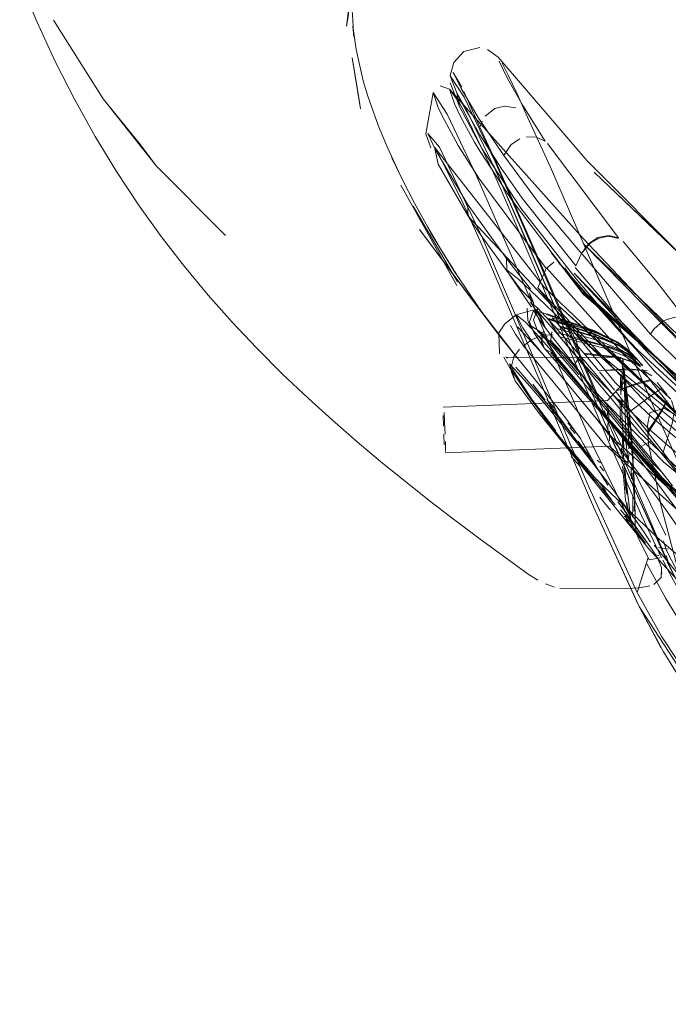
# Model space of a CAD drawing. Units: metres. Extents: x 0.93 to 7.35, y -3.68 to -0.97.
# Drawn here: x 1.93 to 2, y -3.52 to -3.41 of the extents above; entities that cross this region are included whole.
import ezdxf

# ---------------------------------------------------------------- set-up
doc = ezdxf.new("R2010")
doc.units = ezdxf.units.M
doc.header["$MEASUREMENT"] = 0

# ---------------------------------------------------------------- blocks, each defined once
blk = doc.blocks.new('4762ae6f-21cc-4235-98c6-4a4e58f2f253')
at = {"color": 18, "lineweight": 9, "true_color": 0x000000}
for p, q in [((1.94262, -3.41635), (1.93717, -3.40775)), ((1.98692, -3.41413), (1.98599, -3.41222)), ((1.98182, -3.41522), (1.9837, -3.4184)), ((1.98389, -3.41945), (1.98412, -3.41879)), ((1.97932, -3.42352), (1.98261, -3.42921)), ((1.98134, -3.43681), (1.97521, -3.42582)), ((1.98141, -3.43641), (1.97658, -3.42814)), ((1.98123, -3.43554), (1.97848, -3.43101)), ((1.99604, -3.43215), (1.99565, -3.43252)), ((1.98955, -3.43921), (1.98707, -3.43559)), ((2.00995, -3.45057), (1.9952, -3.43778)), ((1.98973, -3.43862), (1.98982, -3.43903)), ((1.9913, -3.43996), (1.99646, -3.4418)), ((1.98945, -3.44144), (1.98912, -3.44066)), ((1.99367, -3.44142), (1.9963, -3.44389)), ((2.00294, -3.4416), (2.00258, -3.44216)), ((1.99122, -3.44297), (1.99228, -3.44456)), ((1.99157, -3.44276), (1.99221, -3.44342)), ((1.99526, -3.44422), (1.99394, -3.44269)), ((1.99486, -3.44452), (1.99441, -3.44281)), ((2.00052, -3.44429), (2.00057, -3.44433)), ((1.9869, -3.44479), (1.98672, -3.44467)), ((1.99925, -3.44487), (1.99933, -3.4452)), ((1.99954, -3.44493), (1.9995, -3.44505)), ((1.99699, -3.44628), (1.99862, -3.44829)), ((1.99946, -3.44552), (1.99963, -3.44693)), ((1.99413, -3.44708), (2.01093, -3.46647)), ((1.99102, -3.44938), (1.98969, -3.44765)), ((1.99031, -3.44895), (1.99183, -3.45079)), ((1.99786, -3.44943), (1.99784, -3.44946)), ((1.99945, -3.4494), (1.99948, -3.44998)), ((2.00435, -3.44877), (2.00438, -3.44881)), ((2.00026, -3.45226), (2.00016, -3.4512)), ((1.99375, -3.45239), (1.9943, -3.45303)), ((2.00039, -3.45314), (2.00042, -3.45352)), ((2.00049, -3.45399), (2.00043, -3.45443)), ((1.99942, -3.45533), (1.99939, -3.45462)), ((2.00062, -3.45506), (2.00068, -3.45618)), ((2.00548, -3.45713), (2.00395, -3.45508)), ((1.99485, -3.45666), (1.99387, -3.45557)), ((1.99451, -3.4557), (1.99533, -3.45678)), ((1.99674, -3.45596), (1.99709, -3.45625)), ((1.99973, -3.45588), (1.99976, -3.4565)), ((2.00074, -3.45738), (2.00068, -3.45618)), ((2.00449, -3.45612), (2.0062, -3.45823)), ((1.99483, -3.45623), (1.99651, -3.4583)), ((1.9955, -3.4567), (1.99594, -3.45723)), ((1.99744, -3.45714), (1.99702, -3.45664)), ((1.99977, -3.45709), (1.99982, -3.45756)), ((1.99675, -3.45811), (1.99769, -3.45937)), ((1.99976, -3.45891), (1.99976, -3.45935)), ((2.00079, -3.45861), (2.00084, -3.46041)), ((1.99819, -3.46144), (1.99702, -3.46001)), ((1.99631, -3.46108), (2.00116, -3.47166)), ((1.99928, -3.4614), (1.99991, -3.46216)), ((1.99944, -3.46102), (1.99978, -3.46158)), ((1.99993, -3.46086), (2, -3.46107)), ((1.99996, -3.46062), (2.00006, -3.46103)), ((1.99973, -3.4621), (2.0003, -3.46273)), ((2.00027, -3.46246), (1.99982, -3.46195)), ((2.00307, -3.46634), (2.00347, -3.46643)), ((2.00378, -3.46845), (2.00386, -3.46831))]:
    blk.add_line(p, q, dxfattribs=at)
for points in [[(1.9395, -3.41647), (1.93737, -3.41226), (1.93535, -3.40787), (1.93347, -3.40338)], [(1.96994, -3.4038), (1.96989, -3.40664), (1.97006, -3.40955), (1.96996, -3.40839), (1.97032, -3.41096)], [(1.98387, -3.41074), (1.98213, -3.41116)], [(1.97032, -3.41096), (1.97111, -3.41438), (1.97161, -3.41605), (1.97278, -3.41934), (1.97372, -3.42162)], [(1.98213, -3.41116), (1.98103, -3.41237), (1.98063, -3.41379)], [(1.98589, -3.4118), (1.98472, -3.41093)], [(1.98589, -3.4118), (1.99563, -3.42315), (2.00644, -3.43401), (1.99638, -3.42438)], [(1.98795, -3.41579), (1.98699, -3.41377), (1.98632, -3.41246)], [(1.9818, -3.41663), (1.98135, -3.41571), (1.98062, -3.41385), (1.98216, -3.41619), (1.98554, -3.42326), (1.9907, -3.43505), (1.99351, -3.4416), (1.99715, -3.45003)], [(1.98062, -3.41385)], [(1.98182, -3.41522), (1.98094, -3.41347), (1.98191, -3.41509)], [(1.98056, -3.41529), (1.97952, -3.41493)], [(1.98163, -3.41719), (1.98062, -3.41461)], [(1.98897, -3.42053), (1.99005, -3.42057), (1.99102, -3.42101), (1.9886, -3.41709), (1.98692, -3.41413)], [(1.97851, -3.42173), (1.97797, -3.4202), (1.97875, -3.4157)], [(1.97877, -3.41567), (1.9793, -3.41729)], [(1.98356, -3.42487), (1.98028, -3.41802), (1.97877, -3.41567)], [(1.9919, -3.43343), (1.98741, -3.42751), (1.9839, -3.42214), (1.98328, -3.42109), (1.98177, -3.41831), (1.9811, -3.4169), (1.98056, -3.41529), (1.98162, -3.41677), (1.98219, -3.41785), (1.98536, -3.42447)], [(2.00995, -3.44645), (1.9952, -3.43223), (2.00861, -3.44584), (1.9952, -3.43165), (1.98056, -3.41529)], [(2.0046, -3.46748), (1.99867, -3.45442), (1.99378, -3.44308), (1.98946, -3.43299), (1.98562, -3.42425), (1.98245, -3.41764), (1.98136, -3.41571), (1.98163, -3.41719), (1.9841, -3.42179)], [(1.98389, -3.41945), (1.98213, -3.41556)], [(1.98795, -3.41579), (1.9891, -3.41835)], [(1.9395, -3.41647), (1.94174, -3.42049), (1.94406, -3.42431)], [(1.95602, -3.43134), (1.94847, -3.42374), (1.94262, -3.41635), (1.94656, -3.42123), (1.94847, -3.42374)], [(1.99021, -3.43707), (1.99114, -3.43494), (1.98375, -3.42507), (1.98151, -3.42147), (1.97974, -3.41822), (1.9793, -3.41729)], [(1.9818, -3.41663), (1.98386, -3.4203), (1.98621, -3.42397), (1.9885, -3.42723), (1.9944, -3.43465)], [(1.9878, -3.41735), (1.98656, -3.41717), (1.98552, -3.41743)], [(1.9837, -3.4184), (1.9865, -3.42258), (1.98731, -3.42135), (1.98825, -3.42073)], [(1.98552, -3.41743), (1.98447, -3.41824)], [(1.98852, -3.41776)], [(1.9891, -3.41835), (1.9916, -3.42383), (1.9975, -3.43748), (2.00265, -3.4495), (2.00483, -3.45447), (2.00666, -3.45853), (2.00732, -3.45999)], [(1.98389, -3.41945), (1.98557, -3.42309), (1.99074, -3.43487), (1.9972, -3.44983)], [(1.97901, -3.42194), (1.97819, -3.42016), (1.97947, -3.42167), (1.98415, -3.43164)], [(1.97372, -3.42162), (1.97522, -3.42488), (1.97424, -3.42281), (1.97541, -3.42525), (1.97672, -3.42779), (1.97817, -3.43042), (1.97945, -3.4326), (1.98139, -3.43572), (1.98364, -3.4391), (1.9843, -3.44005), (1.98228, -3.43735)], [(1.99798, -3.43134), (1.99906, -3.43161), (1.99128, -3.42124)], [(1.97892, -3.42167), (1.97932, -3.42352)], [(2.00866, -3.45364), (1.99259, -3.43913), (2.00596, -3.45141), (1.99093, -3.43702), (1.97892, -3.42167)], [(1.98261, -3.42921), (1.98254, -3.42791), (1.97901, -3.42194)], [(1.98441, -3.43311), (1.98203, -3.42782), (1.97933, -3.42237)], [(1.9841, -3.42179), (1.98838, -3.42835), (1.99441, -3.43608)], [(1.9944, -3.43465), (1.99501, -3.43332), (1.9903, -3.42773), (1.9865, -3.42258)], [(1.97932, -3.42352), (1.98283, -3.42958), (1.98408, -3.43146), (1.98707, -3.43559)], [(1.94406, -3.42431), (1.94647, -3.42796), (1.94896, -3.43143), (1.95152, -3.43475), (1.95413, -3.43788), (1.95675, -3.44084), (1.9594, -3.44365)], [(1.98356, -3.42487), (1.98874, -3.43676), (1.99487, -3.45118), (1.99624, -3.45437)], [(1.98536, -3.42447), (1.98624, -3.42645), (1.99219, -3.4403), (1.99332, -3.44296)], [(2.00755, -3.43504), (2.01814, -3.44411), (2.00644, -3.43401), (2.00755, -3.43504), (1.99638, -3.42438)], [(1.98254, -3.42791), (1.98681, -3.43386), (1.98683, -3.43522)], [(1.98261, -3.42921), (1.99595, -3.4435)], [(1.99093, -3.44835), (1.98618, -3.44251), (1.98801, -3.44477), (1.98228, -3.43735), (1.97726, -3.43067), (1.98618, -3.44251), (1.98228, -3.43735)], [(1.99798, -3.43134), (1.99681, -3.43157), (1.99577, -3.43224)], [(1.99396, -3.45462), (1.98789, -3.44031), (1.98415, -3.43164)], [(1.99501, -3.43332), (1.99577, -3.43224)], [(1.99604, -3.43215), (1.99696, -3.43162), (1.99796, -3.43142), (1.99906, -3.43165)], [(2.00294, -3.4416), (2.00396, -3.44071), (2.00519, -3.4403), (2.00637, -3.44043), (2.00328, -3.43642), (1.99957, -3.43199)], [(1.98441, -3.43311), (1.99095, -3.44846), (1.99173, -3.45033), (1.99631, -3.46108), (2.00133, -3.47202), (2.00398, -3.47697)], [(1.99255, -3.43432), (1.99173, -3.43326), (1.99267, -3.43447), (2.00086, -3.4437), (1.99884, -3.44147)], [(2.00995, -3.45068), (1.9952, -3.43773), (2.00995, -3.45066), (1.9952, -3.43773), (2.00995, -3.45064), (1.9952, -3.43777), (1.9919, -3.43343)], [(1.9919, -3.43343), (1.99255, -3.43432)], [(1.99501, -3.43332), (1.99565, -3.43252)], [(1.99507, -3.4334), (2.00258, -3.44216), (2.01257, -3.45187), (2.01754, -3.45597), (2.02642, -3.46243), (2.03742, -3.4692), (2.04511, -3.4733)], [(1.98943, -3.4372), (1.98809, -3.43552), (1.98681, -3.43386)], [(1.99114, -3.43494), (1.99198, -3.43425)], [(1.99236, -3.43402), (1.9952, -3.43775), (2.00995, -3.45063), (1.9952, -3.43777), (2.00995, -3.45061), (1.9952, -3.43778), (1.99255, -3.43432)], [(2.00995, -3.45068), (1.9952, -3.43761), (2.00995, -3.45074), (1.9952, -3.4375), (2.00995, -3.45079), (1.9952, -3.4374), (2.00995, -3.45088), (1.9952, -3.43739), (1.99249, -3.43428)], [(1.99267, -3.43447), (1.99344, -3.43528)], [(1.98683, -3.43522), (1.98829, -3.4372)], [(1.98687, -3.43515), (1.98815, -3.43616), (1.98939, -3.43732), (1.99367, -3.44142), (1.99441, -3.44281)], [(2.00481, -3.44929), (1.99962, -3.44434), (1.99116, -3.4349)], [(1.99319, -3.43488), (1.9952, -3.43771), (1.99344, -3.43528)], [(2.01228, -3.45373), (2.00243, -3.44436), (1.99432, -3.43483)], [(1.9952, -3.43739), (1.99404, -3.43601)], [(1.99441, -3.43608), (2.00299, -3.44621), (2.01357, -3.45621), (2.02638, -3.46588), (2.0413, -3.47484), (2.05837, -3.483), (2.07703, -3.49014), (2.09673, -3.49617), (2.11771, -3.50122)], [(1.98973, -3.43862), (1.98829, -3.4372)], [(1.9893, -3.43764), (1.98973, -3.43862)], [(1.9893, -3.43764), (1.98957, -3.43885), (1.9904, -3.44013), (1.99101, -3.44144), (1.98975, -3.43956)], [(2.00286, -3.4505), (1.99021, -3.43707), (1.99869, -3.44745), (2.00273, -3.45127)], [(2.02491, -3.46318), (2.01206, -3.45372), (2.00995, -3.45197), (2.00117, -3.4439), (1.99884, -3.44147), (1.9952, -3.43739)], [(1.98939, -3.4387), (1.99021, -3.43932)], [(1.9866, -3.44101), (1.98785, -3.44005), (1.98965, -3.43951)], [(1.98907, -3.43931)], [(1.98907, -3.43931), (1.98912, -3.44066)], [(1.98979, -3.44199), (1.98932, -3.4408), (1.98975, -3.43956)], [(1.9913, -3.43996), (1.98965, -3.43951)], [(1.99212, -3.44135), (1.99104, -3.44017), (1.99021, -3.43932), (1.98976, -3.44057)], [(2.00955, -3.45873), (2.0027, -3.45284), (1.99866, -3.44898), (1.99523, -3.44544), (1.99002, -3.43941)], [(1.99062, -3.44041), (1.99002, -3.43941)], [(1.99886, -3.44302), (1.99638, -3.44183), (1.99117, -3.43999)], [(2.00019, -3.44395), (2.00109, -3.44489), (2.00002, -3.44381), (1.99891, -3.443), (1.99646, -3.4418), (1.99133, -3.43998)], [(1.9866, -3.44101), (1.98596, -3.44201), (1.98603, -3.4443)], [(1.98785, -3.44005), (1.98859, -3.44146), (1.9895, -3.44281)], [(1.98785, -3.44005), (1.98884, -3.4408), (1.98997, -3.442)], [(1.98976, -3.44057), (1.99019, -3.44178)], [(1.99062, -3.44041), (1.99106, -3.44151)], [(1.99136, -3.44045), (1.99652, -3.44216), (1.99897, -3.44328), (2.00006, -3.44404), (2.00101, -3.44498)], [(1.99136, -3.44045), (1.99638, -3.44186), (1.99886, -3.44304), (1.99997, -3.44384), (2.00093, -3.4448)], [(1.99263, -3.44244), (1.99195, -3.44142), (1.99142, -3.44055)], [(1.99142, -3.44055), (1.99655, -3.44223), (1.999, -3.44333), (2.00009, -3.44409)], [(1.99276, -3.44137), (1.9918, -3.44038)], [(1.9918, -3.44038), (1.99678, -3.44207), (1.99915, -3.44319), (2.00019, -3.44395)], [(1.98723, -3.44119), (1.98779, -3.44214), (1.98865, -3.44343), (1.99756, -3.45425), (2.00907, -3.46462), (2.02296, -3.47429)], [(1.98723, -3.44119)], [(1.99072, -3.44432), (1.98917, -3.44258), (1.98801, -3.44135)], [(1.98947, -3.44124), (1.9906, -3.44199)], [(1.99126, -3.44248), (1.99043, -3.44187), (1.98947, -3.44124)], [(1.98979, -3.44199), (1.99095, -3.44372)], [(2.00348, -3.45869), (2.00157, -3.45617), (1.99951, -3.45351), (1.99736, -3.45081), (1.99524, -3.4482), (1.99325, -3.44579), (1.99146, -3.4437), (1.98997, -3.442)], [(1.99051, -3.44207), (1.99157, -3.44298), (1.99019, -3.44178), (1.99186, -3.44355), (1.99427, -3.44634), (1.99761, -3.4503)], [(1.99082, -3.44188), (1.99064, -3.4431)], [(1.99068, -3.44201), (1.99064, -3.44322)], [(1.99068, -3.44201), (1.99067, -3.44325)], [(2.0199, -3.46946), (2.00403, -3.45617), (1.99662, -3.44857), (1.99106, -3.44151)], [(1.99176, -3.44191), (1.99162, -3.44308), (1.99245, -3.44394), (1.99351, -3.44515), (1.99471, -3.44656)], [(1.99195, -3.44142), (1.99696, -3.44288), (1.99933, -3.44387), (2.00038, -3.44457), (2.00129, -3.44544)], [(1.9942, -3.44554), (1.99486, -3.44452), (1.9934, -3.44281), (1.99212, -3.44135)], [(1.99231, -3.44196), (1.99724, -3.44331), (1.99958, -3.44424)], [(1.99266, -3.44127), (1.99735, -3.44266), (1.99956, -3.44361)], [(2.00134, -3.44514), (2.00057, -3.44433), (1.99961, -3.44366), (1.99742, -3.44273), (1.99276, -3.44137)], [(1.99276, -3.44137), (1.99383, -3.44257), (1.99821, -3.44362), (2.0002, -3.44433)], [(1.99648, -3.44182), (1.99893, -3.44301), (2.00002, -3.44381), (2.00096, -3.44478)], [(1.9895, -3.44281), (1.98865, -3.44343)], [(1.99067, -3.44226), (1.9895, -3.44281), (1.99838, -3.45348)], [(1.99095, -3.44372), (1.9905, -3.44248)], [(1.9905, -3.44248)], [(1.99058, -3.44266)], [(1.99191, -3.44221), (1.99067, -3.44226)], [(1.99094, -3.4423)], [(1.99097, -3.4425)], [(1.99303, -3.44432), (1.99157, -3.44298)], [(2.02607, -3.47246), (2.01256, -3.463), (2.00916, -3.46022), (2.00136, -3.45294), (1.99263, -3.44244), (1.99751, -3.44369)], [(1.99263, -3.44244)], [(1.99332, -3.44296), (1.99556, -3.44827), (1.99802, -3.45399), (1.99938, -3.45711), (2.00162, -3.46211), (2.00378, -3.46666)], [(1.99383, -3.44257), (1.99815, -3.44354), (2.00015, -3.44427)], [(1.99886, -3.44302), (1.99997, -3.44384), (2.00093, -3.44481)], [(1.98376, -3.4645), (1.98099, -3.46244), (1.97834, -3.46039), (1.97299, -3.45611), (1.97042, -3.45394), (1.96773, -3.4516), (1.96505, -3.44916), (1.96226, -3.44653), (1.9594, -3.44365)], [(1.9882, -3.44381), (1.98761, -3.44463), (1.9873, -3.44581)], [(1.99072, -3.44432), (1.99248, -3.44638), (1.99455, -3.44889), (1.9966, -3.45141), (1.9989, -3.45432), (2.00082, -3.4568)], [(1.99097, -3.44375)], [(1.99198, -3.44431), (1.99097, -3.44375)], [(2.02039, -3.47133), (2.00341, -3.45792), (1.99099, -3.44378)], [(2.0207, -3.47146), (2.00401, -3.45828), (1.99166, -3.4442)], [(1.99166, -3.4442), (1.99413, -3.44708), (2.00401, -3.45828), (2.01498, -3.46732)], [(1.99166, -3.4442)], [(1.99198, -3.44431)], [(1.99221, -3.44342), (1.99303, -3.44432), (1.99402, -3.44546)], [(1.99911, -3.44466), (1.99526, -3.44422), (1.99687, -3.44615), (2.00029, -3.44606)], [(2.014, -3.45844), (2.01312, -3.45765), (2.0105, -3.45528), (1.99595, -3.4435)], [(2.00388, -3.45061), (2.00029, -3.44752), (1.9972, -3.44473), (1.9963, -3.44389)], [(2.00149, -3.44574), (1.99981, -3.44457), (1.99751, -3.44369)], [(2.00109, -3.44489), (1.99956, -3.44361)], [(1.99958, -3.44424), (2.00061, -3.4449), (2.00149, -3.44574)], [(2.00101, -3.44498), (2.00009, -3.44409)], [(2.00015, -3.44427), (2.00101, -3.44483), (2.00171, -3.44555)], [(2.0002, -3.44433), (2.00105, -3.44488)], [(2.00137, -3.44517), (2.00052, -3.44429)], [(1.9865, -3.44467), (1.98712, -3.44577), (1.98943, -3.44923)], [(1.98672, -3.44467), (1.99931, -3.44471)], [(1.98683, -3.44469)], [(1.98694, -3.44499)], [(1.98936, -3.44786), (1.98809, -3.44643), (1.98713, -3.44541), (1.98774, -3.44726)], [(1.99203, -3.44437), (1.99413, -3.44708), (2.00311, -3.45719)], [(1.99203, -3.44437)], [(1.99486, -3.44452), (1.99669, -3.44668), (1.99865, -3.44901), (2.00065, -3.45142), (2.00263, -3.45383), (2.00449, -3.45612)], [(2.00165, -3.44558), (1.99919, -3.44475), (1.99537, -3.44436)], [(2.00174, -3.44559), (1.99911, -3.44466)], [(1.99923, -3.4448)], [(1.99923, -3.4448)], [(1.99939, -3.44523)], [(1.99942, -3.44527)], [(1.99952, -3.44481), (2.00014, -3.44979), (2.00029, -3.45133)], [(1.99952, -3.4449)], [(1.98732, -3.44621), (1.98774, -3.44726)], [(1.98739, -3.44587), (1.98962, -3.44934), (1.9922, -3.45276)], [(1.98858, -3.44664), (1.9878, -3.44576)], [(1.99402, -3.44546), (1.99516, -3.44678), (1.99656, -3.44845), (1.99806, -3.45024)], [(1.9942, -3.44554)], [(1.99687, -3.44615), (2.00021, -3.44597), (2.0017, -3.44609), (2.0027, -3.44672)], [(1.9993, -3.44685), (1.99932, -3.44882), (1.99946, -3.44635)], [(1.99939, -3.44624)], [(1.99946, -3.44635), (1.9994, -3.44808)], [(1.99945, -3.44814), (1.99946, -3.44635)], [(1.99961, -3.4459), (2.00017, -3.45275)], [(1.99968, -3.44564)], [(2.00221, -3.44613), (2.00029, -3.44606)], [(2.00167, -3.44601), (2.00288, -3.44769), (2.00548, -3.45098), (2.00991, -3.45589), (2.01233, -3.4583), (2.01577, -3.46144)], [(2.00217, -3.44609)], [(1.99977, -3.44734), (1.99786, -3.44943), (1.97987, -3.45017)], [(1.99668, -3.45812), (1.99041, -3.4509), (1.98774, -3.44726)], [(1.99456, -3.45395), (1.99293, -3.45187), (1.99187, -3.45055), (1.99088, -3.44934), (1.9894, -3.44761), (1.98858, -3.44664)], [(1.99516, -3.44678), (1.99623, -3.44835), (1.99785, -3.45029)], [(2.00261, -3.44893), (2.00043, -3.45055), (1.99873, -3.44842), (2.00147, -3.44751), (2.00264, -3.44724)], [(1.99873, -3.44842), (2.00139, -3.44742)], [(2.00028, -3.45348), (1.99963, -3.44693)], [(1.99977, -3.44734), (1.99972, -3.4484), (1.99974, -3.4496), (1.99978, -3.45107)], [(2.00139, -3.44742), (2.00258, -3.44717)], [(2.00329, -3.44744), (2.00435, -3.44877)], [(1.98936, -3.44786), (1.99086, -3.44962), (1.99254, -3.45165), (1.99431, -3.45384)], [(1.99683, -3.45701), (1.99542, -3.45449), (1.99485, -3.45357), (1.99336, -3.45149), (1.9923, -3.45011), (1.99093, -3.44835)], [(2.00003, -3.4503), (1.99995, -3.44895), (1.99987, -3.44794)], [(1.99987, -3.44794)], [(2.00381, -3.44809), (2.00261, -3.44893)], [(1.98943, -3.44923), (1.99237, -3.45314), (1.99334, -3.45434)], [(1.99923, -3.45049), (1.99921, -3.44931)], [(1.99937, -3.44935), (1.99942, -3.45052), (1.99947, -3.45182), (1.99958, -3.45317), (1.99964, -3.45456)], [(2.00224, -3.45285), (2.00381, -3.45046), (2.00437, -3.44942)], [(2.00486, -3.44943), (2.0052, -3.4505), (2.00495, -3.45194), (2.00395, -3.45508), (2.00232, -3.45296)], [(2.00232, -3.45296), (2.00386, -3.45053), (2.00441, -3.44947)], [(1.97985, -3.4505)], [(1.97995, -3.45075), (1.98002, -3.45181)], [(1.99334, -3.45434), (1.99041, -3.4506), (1.99237, -3.45314)], [(1.99157, -3.44993), (1.99254, -3.45118)], [(2.00421, -3.46656), (1.99842, -3.45293), (1.99715, -3.45003)], [(2.00425, -3.4642), (1.99751, -3.45052)], [(2.00651, -3.46135), (2.00551, -3.46001), (2.0042, -3.45835), (2.00108, -3.4545), (1.99761, -3.4503)], [(1.99783, -3.45001)], [(1.99783, -3.45001), (1.99785, -3.45107)], [(1.99785, -3.45029), (1.99949, -3.45226), (2.0011, -3.45422), (2.00263, -3.45611)], [(1.99795, -3.45032), (1.99802, -3.45149)], [(1.99795, -3.45032)], [(2.00382, -3.45729), (2.00253, -3.45568), (2.00111, -3.45394), (1.9996, -3.45209), (1.99806, -3.45024)], [(1.99923, -3.45049), (1.99927, -3.4518)], [(2.00003, -3.4503), (2.0001, -3.45183)], [(2.00062, -3.45506), (2.00052, -3.45363), (2.00014, -3.44979), (2.00046, -3.45321)], [(2.00232, -3.45296), (2.00043, -3.45055)], [(2.00937, -3.47986), (2.00713, -3.47325), (2.00597, -3.4694), (2.00372, -3.46101), (2.00236, -3.45413), (2.00224, -3.45216), (2.00251, -3.45077)], [(2.00251, -3.45077), (2.00408, -3.45026), (2.00596, -3.45141)], [(2.03946, -3.4757), (2.02786, -3.46919), (2.02416, -3.46688), (2.01365, -3.45954), (2.0044, -3.4519), (2.00286, -3.4505)], [(2.00388, -3.45061), (2.00766, -3.45368), (2.01123, -3.45641), (2.014, -3.45844)], [(1.97988, -3.45224), (1.97985, -3.45106)], [(1.98002, -3.45181), (1.98007, -3.4531)], [(1.99041, -3.4509), (2.00234, -3.46566), (2.01168, -3.4759)], [(1.99254, -3.45118), (1.99403, -3.45323)], [(1.9935, -3.45188), (1.99423, -3.45273)], [(1.99978, -3.45107), (1.99985, -3.45263), (1.99992, -3.45409)], [(2.0001, -3.45183), (2.00016, -3.45337), (2.00019, -3.45473)], [(2.00052, -3.45363), (2.00029, -3.45133)], [(2.04659, -3.47963), (2.03941, -3.47611), (2.03022, -3.4711), (2.02409, -3.46738), (2.00966, -3.45716), (2.00273, -3.45127)], [(1.97988, -3.45224)], [(1.99383, -3.45233)], [(1.99492, -3.45363), (1.99423, -3.45273)], [(1.99794, -3.45318), (1.99788, -3.45193)], [(1.99804, -3.45192)], [(1.99807, -3.45277), (1.99809, -3.45383)], [(1.97992, -3.4531), (1.97998, -3.45427)], [(1.98007, -3.4531)], [(1.9801, -3.45391), (1.9801, -3.45501)], [(1.99651, -3.4583), (1.99257, -3.45338), (1.99383, -3.45498), (1.99483, -3.45623)], [(1.99418, -3.45312)], [(1.99431, -3.45384), (1.99612, -3.45613), (1.99784, -3.45837), (1.99937, -3.46041), (2.0007, -3.46222)], [(1.99456, -3.45395), (1.99595, -3.45578), (1.99683, -3.45701), (1.9979, -3.45872)], [(1.99598, -3.45567), (1.99529, -3.45481), (1.99463, -3.45387)], [(2.00449, -3.46725), (1.99837, -3.45371), (2.00431, -3.46692)], [(2.056, -3.48954), (2.03986, -3.48239), (2.03756, -3.48107), (2.02344, -3.47315), (2.00914, -3.46316), (1.99838, -3.45348)], [(1.99952, -3.4546), (1.99948, -3.45318)], [(2.00062, -3.45613), (2.00051, -3.45497), (2.00042, -3.45352)], [(2.00263, -3.45383), (2.00163, -3.45444)], [(2.00014, -3.45634), (1.99806, -3.45442), (1.98008, -3.45516)], [(1.9801, -3.45501)], [(1.99396, -3.45462), (1.9958, -3.45888), (2.00111, -3.47046)], [(2.0036, -3.46668), (2.00242, -3.46691), (1.99624, -3.45437)], [(1.99801, -3.45409)], [(1.99801, -3.45409)], [(1.99952, -3.4546), (1.99966, -3.45595)], [(1.99992, -3.45409), (2.00001, -3.45529), (2.00014, -3.45634)], [(2.00032, -3.45441)], [(2.00127, -3.45455)], [(2.00014, -3.45634), (2.00019, -3.45528)], [(2.00062, -3.45613), (2.0007, -3.45737)], [(2.00499, -3.45878), (2.00382, -3.45729), (2.00263, -3.45611)], [(1.99756, -3.45951), (1.99659, -3.45824), (1.99533, -3.45678)], [(1.9995, -3.45664), (1.9996, -3.45772), (1.99982, -3.46034)], [(1.99968, -3.45658), (1.99971, -3.45768)], [(2.00044, -3.45673), (2.0005, -3.458)], [(2.00438, -3.46159), (2.00293, -3.4596), (2.00082, -3.4568)], [(2.00311, -3.45719), (2.00465, -3.45867), (2.01498, -3.46732), (2.01905, -3.47027), (2.02129, -3.4718)], [(2.01475, -3.4734), (2.00823, -3.46854), (2.00508, -3.46597), (2.00352, -3.46463), (1.99668, -3.45812)], [(1.99982, -3.46034), (1.99963, -3.45815)], [(1.99992, -3.45878), (1.99982, -3.45756)], [(2.00064, -3.45736), (2.00066, -3.45864), (2.00077, -3.45986)], [(2.0008, -3.45923), (2.00074, -3.45738)], [(2.00407, -3.45811), (2.00526, -3.45941), (2.00619, -3.46064)], [(1.99828, -3.46031), (1.99735, -3.45903)], [(1.99971, -3.45849)], [(2.00348, -3.45869), (2.00514, -3.46093), (2.00605, -3.4622), (2.00683, -3.46333), (2.00746, -3.46424), (2.00824, -3.46322)], [(1.99828, -3.46031), (1.99756, -3.45951), (1.99868, -3.46088)], [(2.00016, -3.46145), (1.99982, -3.46034)], [(2.00065, -3.45989), (2.00062, -3.46107), (2.00058, -3.46222)], [(2.00081, -3.46044), (2.00077, -3.46157)], [(2.00088, -3.46345), (2.00088, -3.46232), (2.00084, -3.46041)], [(1.99898, -3.46055), (2.00007, -3.46197)], [(2.00023, -3.46191), (1.99956, -3.46067)], [(2.00339, -3.46675), (2.00265, -3.46561), (2.00042, -3.46262), (2.00235, -3.46521), (1.99971, -3.46152)], [(2.00006, -3.46103), (2.00039, -3.46244)], [(2.00039, -3.46244), (2.00016, -3.46145)], [(2.0866, -3.51562), (2.06011, -3.50532), (2.04815, -3.49939), (2.0373, -3.49305), (2.02762, -3.48632), (2.01909, -3.47917), (2.00664, -3.46485), (2.00569, -3.46345), (2.00438, -3.46159)], [(2.00061, -3.46334), (1.99985, -3.46244)], [(2.00071, -3.46337), (2.0002, -3.46223)], [(2.0002, -3.46223)], [(2.00029, -3.46206)], [(2.00258, -3.46497), (2.00175, -3.46373), (2.0007, -3.46222)], [(2.00071, -3.46337)], [(2.00072, -3.46315)], [(2.00078, -3.46349)], [(2.00201, -3.4651), (2.00078, -3.46349)], [(2.00084, -3.46275)], [(2.00086, -3.46351), (2.00201, -3.4651)], [(2.00094, -3.46372)], [(1.98376, -3.4645), (1.98918, -3.46845), (1.99022, -3.46911)], [(2.00398, -3.4648), (2.00427, -3.46579), (2.00546, -3.46805), (2.00692, -3.4705), (2.00948, -3.47441)], [(2.00297, -3.46529), (2.01168, -3.4759), (2.0154, -3.47948)], [(2.0045, -3.46571), (2.00343, -3.46553)], [(2.0023, -3.46665), (2.00111, -3.47046), (2.00382, -3.47533), (2.00723, -3.48053)], [(2.0023, -3.46665)], [(2.00379, -3.46772), (2.00339, -3.46675)], [(2.00347, -3.46643)], [(2.00881, -3.47554), (2.00643, -3.4716), (2.00464, -3.46835), (2.00391, -3.46692)], [(2.00996, -3.47674), (2.00678, -3.47155), (2.00554, -3.46932), (2.0046, -3.46748), (2.0043, -3.4664)], [(2.00216, -3.46732), (2.00423, -3.47113), (2.00713, -3.47583)], [(2.0034, -3.46802)], [(2.00374, -3.46882), (2.00379, -3.46772)], [(2.00536, -3.46901), (2.00441, -3.46715)], [(2.00449, -3.46725)], [(2.00374, -3.46882), (2.00293, -3.46958)], [(2.00365, -3.46893)], [(1.99108, -3.46954), (1.99205, -3.4699)], [(1.99264, -3.47001), (1.99985, -3.47003), (2.00136, -3.46998), (2.00249, -3.46975)], [(2.01416, -3.49082), (2.01067, -3.48601), (2.00729, -3.48114), (2.00133, -3.47202)], [(2.00133, -3.47202)], [(2.00133, -3.47202), (2.00375, -3.47656)], [(2.00398, -3.47697), (2.00782, -3.48315), (2.01313, -3.4903), (2.01957, -3.49732), (2.02722, -3.50385), (2.03583, -3.50937), (2.04504, -3.51369)]]:
    blk.add_lwpolyline(points, dxfattribs=at)
for points in [[(1.96925, -3.40839), (1.96944, -3.40736), (1.96979, -3.40427)], [(1.97079, -3.41744), (1.97051, -3.41555), (1.96989, -3.41186)], [(1.98946, -3.43299), (1.99348, -3.44237), (1.98532, -3.42356)], [(1.99419, -3.43548), (2.00243, -3.44436), (2.01336, -3.45515)], [(1.99051, -3.44207)], [(1.9872, -3.44511)], [(1.9992, -3.44559)], [(1.99221, -3.45046), (1.99121, -3.44932)], [(1.99582, -3.45527), (1.99507, -3.45396)], [(2.00041, -3.45611)], [(1.99999, -3.45968), (1.99977, -3.45809)], [(2.00016, -3.46036), (2.0004, -3.4625), (1.99988, -3.45793)]]:
    blk.add_lwpolyline(points, close=True, dxfattribs=at)
blk = doc.blocks.new('2bf2d290-616b-41c5-902c-750ac9cbe903')
blk.add_blockref('4762ae6f-21cc-4235-98c6-4a4e58f2f253', (0, 0))

msp = doc.modelspace()

# ---------------------------------------------------------------- block references
msp.add_blockref('2bf2d290-616b-41c5-902c-750ac9cbe903', (0, 0))

doc.saveas('drawing.dxf')
